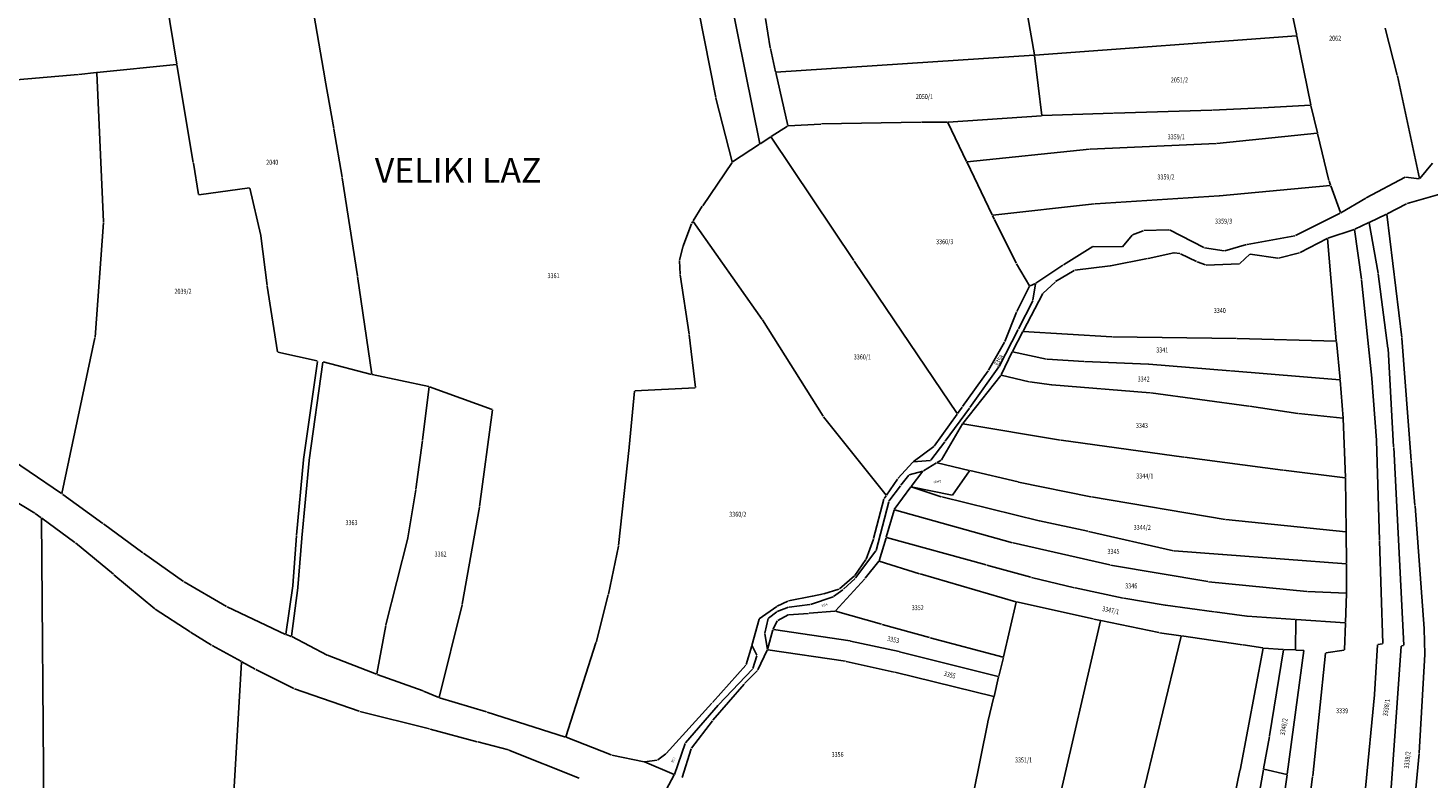
# Model space of a CAD drawing. Extents: x 7538788 to 7545346, y 4822217 to 4831542.
# Drawn here: x 7541880 to 7542443, y 4823670 to 4823972 of the extents above; entities that cross this region are included whole.
import ezdxf
from ezdxf.enums import TextEntityAlignment as Align

# ---------------------------------------------------------------- set-up
doc = ezdxf.new("R2010")
doc.units = 0
doc.header["$LTSCALE"] = 25
doc.header["$MEASUREMENT"] = 0
for name, color, linetype in [('GRALIN-3', 254, 'CONTINUOUS'), ('NAZ-2', 6, 'CONTINUOUS'), ('OPOV-3', 255, 'CONTINUOUS')]:
    doc.layers.add(name, color=color, linetype=linetype)
doc.styles.add('MAPSOFT17', font='MAPC103.SHX')
doc.styles.add('MAPSOFT18', font='MAPC104.SHX')

msp = doc.modelspace()

# ---------------------------------------------------------------- linework, layer by layer
at = {"layer": 'GRALIN-3', "linetype": 'Continuous'}
for p, q in [((7542160.8, 4823990.87), (7542173.98, 4823925.54)), ((7541939.4, 4823957.66), (7541935.31, 4823983.07)), ((7541999.09, 4823951.37), (7541993.28, 4823985.15)), ((7542149.32, 4823979.53), (7542156.33, 4823944.22)), ((7542176.25, 4823976.05), (7542178.2, 4823964.19)), ((7542284.58, 4823961.35), (7542281.84, 4823976.64)), ((7542390.08, 4823969.13), (7542388.02, 4823979.23)), ((7542284.72, 4823961.24), (7542389.98, 4823969)), ((7542395.74, 4823941.2), (7542390.12, 4823968.89)), ((7542425.69, 4823972.09), (7542430.51, 4823953.14)), ((7542178.25, 4823963.95), (7542180.37, 4823954.56)), ((7541939.3, 4823957.53), (7541907.28, 4823954.26)), ((7542284.48, 4823961.22), (7542180.52, 4823954.45)), ((7542287.49, 4823937.02), (7542284.61, 4823961.11)), ((7541899.74, 4823953.5), (7541860.1, 4823950)), ((7541907.04, 4823954.24), (7541899.98, 4823953.52)), ((7541909.88, 4823894.15), (7541907.17, 4823954.13)), ((7541946.03, 4823918.02), (7541939.44, 4823957.42)), ((7542180.43, 4823954.32), (7542185.28, 4823932.91)), ((7542430.57, 4823952.9), (7542439.44, 4823911.61)), ((7542002.58, 4823931.67), (7541999.13, 4823951.13)), ((7542156.38, 4823943.98), (7542162.87, 4823918.3)), ((7542376.25, 4823940.08), (7542395.64, 4823941.07)), ((7542398.43, 4823929.96), (7542395.79, 4823940.96)), ((7542249.78, 4823934.29), (7542287.38, 4823936.89)), ((7542316.26, 4823937.87), (7542287.62, 4823936.9)), ((7542316.5, 4823937.87), (7542355.95, 4823939.12)), ((7542356.19, 4823939.13), (7542376.01, 4823940.06)), ((7542005.9, 4823912.11), (7542002.62, 4823931.43)), ((7542185.21, 4823932.72), (7542178.64, 4823928.45)), ((7542185.43, 4823932.8), (7542198.57, 4823933.53)), ((7542198.81, 4823933.54), (7542238.92, 4823934.22)), ((7542239.16, 4823934.22), (7542249.54, 4823934.28)), ((7542249.71, 4823934.17), (7542257.25, 4823918.46)), ((7542357.93, 4823925.69), (7542398.34, 4823929.83)), ((7542398.49, 4823929.72), (7542403.06, 4823910.72)), ((7542173.9, 4823925.35), (7542163, 4823918.25)), ((7542178.44, 4823928.31), (7542174.1, 4823925.49)), ((7542211.91, 4823878.55), (7542178.61, 4823928.28)), ((7542357.69, 4823925.67), (7542306.95, 4823923.44)), ((7542151.02, 4823900.62), (7542162.83, 4823918.08)), ((7542257.35, 4823918.24), (7542267.56, 4823896.97)), ((7542306.71, 4823923.42), (7542257.42, 4823918.36)), ((7541948.16, 4823905.13), (7541946.07, 4823917.78)), ((7542444.75, 4823917.81), (7542439.55, 4823911.59)), ((7541968.7, 4823907.82), (7541948.3, 4823905.03)), ((7541973.21, 4823888.68), (7541968.85, 4823907.72)), ((7542005.94, 4823911.87), (7542012.1, 4823872.34)), ((7542403.6, 4823908.8), (7542359.05, 4823904.63)), ((7542403.13, 4823910.48), (7542403.68, 4823908.93)), ((7542403.76, 4823908.69), (7542407.63, 4823897.83)), ((7542433.71, 4823912.13), (7542418.07, 4823903.77)), ((7542439.35, 4823911.51), (7542433.94, 4823912.17)), ((7542267.73, 4823896.87), (7542308.66, 4823901.35)), ((7542308.9, 4823901.37), (7542358.81, 4823904.61)), ((7542417.85, 4823903.65), (7542407.78, 4823897.77)), ((7542434.27, 4823901.39), (7542426.47, 4823897.35)), ((7542451.36, 4823906.36), (7542434.5, 4823901.48)), ((7542150.88, 4823900.41), (7542147.22, 4823894.5)), ((7542267.66, 4823896.75), (7542268.38, 4823895.26)), ((7542389.53, 4823888.63), (7542407.56, 4823897.65)), ((7542426.25, 4823897.24), (7542419.26, 4823893.93)), ((7542432.37, 4823847.58), (7542426.38, 4823897.17)), ((7541909.88, 4823893.91), (7541906.51, 4823847.71)), ((7542146.55, 4823893.37), (7542143.1, 4823884.13)), ((7542147.08, 4823894.28), (7542146.66, 4823893.6)), ((7542174.93, 4823854.85), (7542147.22, 4823894.29)), ((7542268.49, 4823895.04), (7542277.22, 4823877.46)), ((7542328.32, 4823890.54), (7542324.04, 4823888.93)), ((7542338.65, 4823890.93), (7542328.56, 4823890.58)), ((7542352.76, 4823883.8), (7542338.88, 4823890.87)), ((7542402.6, 4823887.57), (7542413.2, 4823891.08)), ((7542413.34, 4823891), (7542416.12, 4823871.02)), ((7542419.04, 4823893.83), (7542413.43, 4823891.17)), ((7542422.86, 4823873.48), (7542419.17, 4823893.76)), ((7541975.75, 4823868.5), (7541973.26, 4823888.44)), ((7542307.96, 4823884.19), (7542296.21, 4823876.76)), ((7542319.79, 4823884.02), (7542308.19, 4823884.26)), ((7542323.84, 4823888.79), (7542319.99, 4823884.12)), ((7542369.91, 4823884.97), (7542361.16, 4823882.52)), ((7542389.3, 4823888.55), (7542370.15, 4823885.02)), ((7542402.37, 4823887.47), (7542391.46, 4823881.76)), ((7542406.01, 4823846.21), (7542402.49, 4823887.41)), ((7542143.03, 4823883.89), (7542141.66, 4823878.66)), ((7542330.02, 4823879.32), (7542315.2, 4823876.44)), ((7542340.58, 4823881.7), (7542330.26, 4823879.37)), ((7542343.05, 4823881.35), (7542340.82, 4823881.71)), ((7542349.73, 4823878.19), (7542343.28, 4823881.28)), ((7542360.92, 4823882.51), (7542352.99, 4823883.72)), ((7542371.15, 4823881.07), (7542367.23, 4823877.32)), ((7542382.51, 4823879.55), (7542371.36, 4823881.14)), ((7542391.23, 4823881.67), (7542382.75, 4823879.56)), ((7542141.64, 4823878.42), (7542141.9, 4823873.04)), ((7542212.05, 4823878.35), (7542253.47, 4823816.94)), ((7542277.34, 4823877.24), (7542282.58, 4823868.38)), ((7542296, 4823876.62), (7542285.14, 4823869.38)), ((7542300.54, 4823874.54), (7542293.04, 4823870.05)), ((7542314.96, 4823876.4), (7542300.77, 4823874.62)), ((7542353.33, 4823876.77), (7542349.96, 4823878.09)), ((7542367.02, 4823877.23), (7542353.57, 4823876.72)), ((7542426.78, 4823843.31), (7542422.9, 4823873.24)), ((7541975.79, 4823868.26), (7541979.98, 4823841.82)), ((7542012.14, 4823872.1), (7542017.83, 4823832.76)), ((7542141.93, 4823872.8, 1.08), (7542145.58, 4823848.92, 209.3)), ((7542282.58, 4823868.16), (7542277.45, 4823858.02)), ((7542284.93, 4823869.26), (7542282.75, 4823868.32)), ((7542283.91, 4823862.56), (7542285.02, 4823869.19)), ((7542292.84, 4823869.9), (7542288.1, 4823865.43)), ((7542416.15, 4823870.78), (7542420.24, 4823831.23)), ((7542278.16, 4823850.98), (7542283.83, 4823862.33)), ((7542287.95, 4823865.23), (7542279.93, 4823850.13)), ((7542277.34, 4823857.79), (7542272.61, 4823845.96)), ((7542175.07, 4823854.64), (7542199.49, 4823815.82)), ((7542270.32, 4823835.89), (7542278.04, 4823850.76)), ((7541893.18, 4823784.74), (7541906.47, 4823847.47)), ((7542145.61, 4823848.68, 209.17), (7542148.15, 4823827.37, 1.21)), ((7542272.5, 4823845.73), (7542266.08, 4823834.4)), ((7542279.81, 4823849.91), (7542275.66, 4823841.95)), ((7542315.7, 4823847.78), (7542279.99, 4823850.01)), ((7542365.81, 4823847.21), (7542315.94, 4823847.77)), ((7542366.05, 4823847.21), (7542405.9, 4823846.09)), ((7542407.6, 4823830.63), (7542406.03, 4823845.97)), ((7542436.11, 4823798), (7542432.4, 4823847.34)), ((7541980.12, 4823841.67), (7541995.86, 4823838.09)), ((7542275.55, 4823841.73), (7542271.13, 4823832.52)), ((7542289.35, 4823838.83), (7542275.72, 4823841.81)), ((7542429.07, 4823803.55), (7542426.81, 4823843.07)), ((7541995.96, 4823837.94), (7541990.4, 4823798.47)), ((7541998.11, 4823837.67), (7541992.71, 4823798.21)), ((7542017.73, 4823832.67), (7541998.25, 4823837.76)), ((7542265.95, 4823834.19), (7542255.61, 4823819.73)), ((7542258.52, 4823819.32), (7542270.19, 4823835.68)), ((7542304.39, 4823837.9), (7542289.59, 4823838.79)), ((7542330.37, 4823836.87), (7542304.63, 4823837.89)), ((7542363.33, 4823834.18), (7542330.61, 4823836.86)), ((7542407.49, 4823830.52), (7542363.57, 4823834.16)), ((7542040.88, 4823827.81), (7542017.97, 4823832.61)), ((7542271, 4823832.31), (7542255.68, 4823812.96)), ((7542282.46, 4823829.74), (7542271.2, 4823832.38)), ((7542291.33, 4823828.5), (7542282.7, 4823829.69)), ((7542331.06, 4823825.29), (7542291.57, 4823828.47)), ((7542408.71, 4823815.11), (7542407.62, 4823830.39)), ((7542420.26, 4823830.99), (7542422.16, 4823806.26)), ((7542038.29, 4823806.31), (7542040.98, 4823827.66)), ((7542041.12, 4823827.74), (7542066.36, 4823818.55)), ((7542123.54, 4823825.9), (7542121.46, 4823803.44)), ((7542148.04, 4823827.24), (7542123.67, 4823826.03)), ((7542370.78, 4823819.88), (7542331.3, 4823825.26)), ((7542066.46, 4823818.39), (7542061.27, 4823779.45)), ((7542253.47, 4823816.74), (7542244.17, 4823803.76)), ((7542248.58, 4823805.76), (7542258.38, 4823819.12)), ((7542255.47, 4823819.53), (7542253.61, 4823816.94)), ((7542390.53, 4823816.91), (7542371.02, 4823819.84)), ((7542390.77, 4823816.88), (7542408.6, 4823815)), ((7542199.64, 4823815.61), (7542224.83, 4823784.05)), ((7542255.54, 4823812.75), (7542247.16, 4823798.3)), ((7542294.99, 4823806.21), (7542255.72, 4823812.84)), ((7542408.72, 4823814.87), (7542409.66, 4823791.17)), ((7542035.59, 4823786.47), (7542038.25, 4823806.07)), ((7542242.9, 4823798.16), (7542248.44, 4823805.56)), ((7542344.69, 4823799.35), (7542295.23, 4823806.17)), ((7542422.17, 4823806.02), (7542423.42, 4823765.95)), ((7541865.38, 4823803.47), (7541893.05, 4823784.69)), ((7542121.44, 4823803.2), (7542117.14, 4823763.81)), ((7542244, 4823803.59), (7542235.77, 4823797.49)), ((7542433.12, 4823723.7), (7542429.09, 4823803.31)), ((7541990.37, 4823798.23), (7541987.58, 4823767.95)), ((7541992.68, 4823797.97), (7541989.7, 4823766.93)), ((7542235.59, 4823797.33), (7542229.58, 4823790.71)), ((7542242.71, 4823798.05), (7542235.79, 4823797.43)), ((7542245.17, 4823797.05), (7542239.82, 4823793.86)), ((7542246.99, 4823798.13), (7542245.39, 4823797.17)), ((7542258.31, 4823794.03), (7542245.4, 4823797.08)), ((7542384.47, 4823794.11), (7542344.93, 4823799.31)), ((7542409.54, 4823791.07), (7542384.71, 4823794.07)), ((7542437.66, 4823779.9), (7542436.13, 4823797.76)), ((7542229.43, 4823790.52), (7542224.98, 4823784.05)), ((7542233.94, 4823792.07), (7542230.76, 4823788.06)), ((7542239.59, 4823793.77), (7542234.14, 4823792.2)), ((7542239.63, 4823793.7), (7542234.93, 4823787.55)), ((7542251.59, 4823784.09), (7542258.36, 4823793.9)), ((7542277.93, 4823789.36), (7542258.55, 4823793.97)), ((7542307.23, 4823783.4), (7542278.17, 4823789.31)), ((7542409.92, 4823769.46), (7542409.66, 4823790.93)), ((7541882.24, 4823776.86), (7541865.29, 4823787.11)), ((7541893.25, 4823784.55), (7541893.38, 4823784.47)), ((7541909.64, 4823772.68), (7541893.58, 4823784.33)), ((7542032.36, 4823766.92), (7542035.55, 4823786.23)), ((7542224.84, 4823783.85), (7542224.03, 4823782.67)), ((7542230.61, 4823787.86), (7542225.99, 4823781.58)), ((7542234.78, 4823787.35), (7542228.12, 4823778.22)), ((7542251.4, 4823784.02), (7542234.97, 4823787.42)), ((7542247, 4823783.43), (7542234.97, 4823787.41)), ((7542286.39, 4823773.78), (7542247.24, 4823783.36)), ((7542361.3, 4823774.31), (7542307.47, 4823783.36)), ((7542061.23, 4823779.21), (7542054.29, 4823740.14)), ((7542223.93, 4823782.45), (7542219.81, 4823766.62)), ((7542225.89, 4823781.36), (7542220.84, 4823761.79)), ((7542228.02, 4823778), (7542224.89, 4823767.12)), ((7542275.74, 4823764.89), (7542228.17, 4823778.09)), ((7542441.38, 4823730.41), (7542437.68, 4823779.66)), ((7541884.88, 4823774.94), (7541882.45, 4823776.73)), ((7541886.55, 4823577.76), (7541884.98, 4823774.75)), ((7541898.37, 4823765.05), (7541885.08, 4823774.8)), ((7541925.78, 4823760.77), (7541909.84, 4823772.54)), ((7542306.01, 4823769.54), (7542286.63, 4823773.72)), ((7542409.8, 4823769.35), (7542361.54, 4823774.28)), ((7541987.56, 4823767.71), (7541986.06, 4823747.72)), ((7541989.68, 4823766.69), (7541988.11, 4823746.92)), ((7542032.31, 4823766.68), (7542023.54, 4823731.81)), ((7542219.74, 4823766.38), (7542216.82, 4823758.34)), ((7542224.82, 4823766.88), (7542222.02, 4823757.67)), ((7542265.1, 4823755.95), (7542224.98, 4823766.97)), ((7542340.45, 4823761.61), (7542306.25, 4823769.48)), ((7542410.08, 4823756.48), (7542409.92, 4823769.22)), ((7541913.86, 4823752.17), (7541898.57, 4823764.9)), ((7541942.11, 4823749.26), (7541925.98, 4823760.63)), ((7542117.1, 4823763.57), (7542113.1, 4823744.12)), ((7542220.73, 4823761.57), (7542212.57, 4823750.72)), ((7542314.83, 4823755.97), (7542275.98, 4823764.83)), ((7542360.16, 4823760.12), (7542340.69, 4823761.57)), ((7542423.42, 4823765.71), (7542424.69, 4823724.31)), ((7542216.71, 4823758.12), (7542212.28, 4823751.74)), ((7542221.9, 4823757.45), (7542216.4, 4823750.59)), ((7542238.25, 4823752.38), (7542222.1, 4823757.51)), ((7542283.07, 4823751.02), (7542265.34, 4823755.89)), ((7542354.33, 4823749.24), (7542315.07, 4823755.92)), ((7542409.96, 4823756.37), (7542360.4, 4823760.1)), ((7542410.08, 4823756.24), (7542410.13, 4823744.65)), ((7541930.5, 4823738.34), (7541914.06, 4823752.01)), ((7541959.46, 4823739.19), (7541942.32, 4823749.13)), ((7542216.24, 4823750.4), (7542204.44, 4823737.43)), ((7542212.12, 4823751.56), (7542206.08, 4823746.34)), ((7542212.4, 4823750.53), (7542207.67, 4823746.14)), ((7542277.03, 4823741.12), (7542238.49, 4823752.31)), ((7542300.68, 4823746.79), (7542283.31, 4823750.96)), ((7542394.11, 4823745.25), (7542354.57, 4823749.21)), ((7541986.03, 4823747.48), (7541983.26, 4823728.06)), ((7541988.08, 4823746.68), (7541985.59, 4823727.25)), ((7542113.04, 4823743.88), (7542108.12, 4823724.76)), ((7542199.59, 4823744.31), (7542195.27, 4823743.37)), ((7542205.87, 4823746.22), (7542199.83, 4823744.38)), ((7542207.48, 4823745.98), (7542203.69, 4823743.24)), ((7542320.25, 4823742.61), (7542300.92, 4823746.73)), ((7542410.01, 4823744.54), (7542394.35, 4823745.23)), ((7542410.13, 4823744.41), (7542409.71, 4823732.74)), ((7541944.76, 4823729.02), (7541930.7, 4823738.19)), ((7541983.13, 4823727.99), (7541959.68, 4823739.08)), ((7542054.24, 4823739.9), (7542045.02, 4823702.57)), ((7542180.8, 4823739.16), (7542173.82, 4823734.24)), ((7542185.33, 4823741.42), (7542181.01, 4823739.29)), ((7542185.55, 4823738.88), (7542181.04, 4823737.24)), ((7542195.03, 4823743.32), (7542185.56, 4823741.5)), ((7542194.16, 4823740), (7542185.79, 4823738.94)), ((7542203.47, 4823743.13), (7542194.4, 4823740.06)), ((7542272.08, 4823718.88), (7542277.12, 4823740.97)), ((7542308.15, 4823734.19), (7542277.27, 4823741.06)), ((7542337.07, 4823739.8), (7542320.49, 4823742.56)), ((7542356.88, 4823737.09), (7542337.31, 4823739.76)), ((7542173.69, 4823734.05), (7542170.85, 4823723.57)), ((7542177.33, 4823734.33), (7542175.99, 4823728.44)), ((7542180.82, 4823737.12), (7542177.46, 4823734.53)), ((7542181.05, 4823733.46), (7542179.41, 4823730.11)), ((7542185.38, 4823735.84), (7542181.22, 4823733.63)), ((7542193.58, 4823736.45), (7542185.61, 4823735.91)), ((7542204.24, 4823737.33), (7542193.82, 4823736.47)), ((7542204.48, 4823737.31), (7542223.01, 4823732.04)), ((7542282.25, 4823608.69), (7542311.15, 4823733.43)), ((7542311.06, 4823733.58), (7542308.39, 4823734.13)), ((7542334.56, 4823728.69), (7542311.3, 4823733.52)), ((7542369.94, 4823735.29), (7542357.12, 4823737.05)), ((7542389.6, 4823733.97), (7542370.18, 4823735.26)), ((7542389.63, 4823721.81), (7542389.72, 4823733.84)), ((7542409.59, 4823732.63), (7542389.84, 4823733.95)), ((7542409.28, 4823721.78), (7542409.71, 4823732.5)), ((7541953.43, 4823723.66), (7541944.97, 4823728.88)), ((7541985.45, 4823727.17), (7541983.36, 4823727.9)), ((7541999.85, 4823719.66), (7541985.68, 4823727.07)), ((7542023.49, 4823731.57), (7542019.92, 4823712.04)), ((7542175.98, 4823728.2), (7542177.06, 4823721.9)), ((7542179.32, 4823729.88), (7542177.11, 4823721.9)), ((7542210.32, 4823725.37), (7542179.47, 4823729.98)), ((7542223.25, 4823731.98), (7542242.31, 4823726.68)), ((7542242.55, 4823726.62), (7542271.93, 4823718.79)), ((7542311.41, 4823594.57), (7542343.55, 4823727.24)), ((7542343.46, 4823727.38), (7542334.8, 4823728.64)), ((7542368.3, 4823723.75), (7542343.7, 4823727.34)), ((7542441.62, 4823720.07), (7542441.39, 4823730.17)), ((7541965.38, 4823717.01), (7541953.65, 4823723.53)), ((7542108.05, 4823724.52), (7542096, 4823686.73)), ((7542170.78, 4823723.33), (7542168.47, 4823715.79)), ((7542170.88, 4823723.34), (7542172.82, 4823719.61)), ((7542177.03, 4823721.67), (7542173.17, 4823713.69)), ((7542208.47, 4823717.14), (7542177.2, 4823721.76)), ((7542230.04, 4823721.05), (7542210.56, 4823725.32)), ((7542269.99, 4823711.03), (7542230.28, 4823720.99)), ((7542367.28, 4823673.36), (7542376.51, 4823722.37)), ((7542376.41, 4823722.51), (7542368.54, 4823723.71)), ((7542384.6, 4823721.9), (7542376.65, 4823722.48)), ((7542379.16, 4823687.16), (7542384.7, 4823721.77)), ((7542384.84, 4823721.88), (7542389.51, 4823721.7)), ((7542392.98, 4823721.44), (7542386.25, 4823671.64)), ((7542392.88, 4823721.56), (7542389.75, 4823721.69)), ((7542401.77, 4823720.6), (7542409.16, 4823721.64)), ((7542422.54, 4823723.78), (7542421.39, 4823703.84)), ((7542424.57, 4823724.17), (7542422.67, 4823723.92)), ((7542428.04, 4823666.23), (7542432.17, 4823723.29)), ((7542432.3, 4823723.43), (7542433.01, 4823723.56)), ((7541957.09, 4823576.93), (7541965.48, 4823716.83)), ((7541965.6, 4823716.89), (7541970.97, 4823713.91)), ((7542019.78, 4823711.96), (7542000.08, 4823719.56)), ((7542168.35, 4823715.58), (7542154.93, 4823700.52)), ((7542172.84, 4823719.38), (7542171.25, 4823714.2)), ((7542228.09, 4823712.79), (7542208.71, 4823717.09)), ((7542272.02, 4823718.64), (7542270.14, 4823711.12)), ((7542396.52, 4823671), (7542401.64, 4823720.46)), ((7542439.37, 4823680.27), (7542441.61, 4823719.83)), ((7541986.52, 4823706.14), (7541971.19, 4823713.79)), ((7542038.51, 4823705.2), (7542020.02, 4823711.88)), ((7542171.12, 4823713.99), (7542157.39, 4823699.65)), ((7542173.03, 4823713.49), (7542167.89, 4823708.16)), ((7542268.16, 4823702.93), (7542228.33, 4823712.73)), ((7542270.08, 4823710.88), (7542268.31, 4823703.02)), ((7542012.81, 4823697), (7541986.75, 4823706.04)), ((7542044.88, 4823702.5), (7542038.74, 4823705.11)), ((7542167.72, 4823707.98), (7542155.16, 4823693.38)), ((7542064.02, 4823696.8), (7542045.11, 4823702.41)), ((7542154.77, 4823700.34), (7542136.37, 4823680.04)), ((7542157.22, 4823699.47), (7542144.1, 4823684.25)), ((7542265.83, 4823692.81), (7542268.25, 4823702.78)), ((7542421.37, 4823703.6, 0.7), (7542417.74, 4823666.02, 213.51)), ((7542041.12, 4823689.89), (7542013.05, 4823696.93)), ((7542095.84, 4823686.65), (7542064.26, 4823696.72)), ((7542155, 4823693.19), (7542146.47, 4823682.13)), ((7542060.26, 4823684.71), (7542041.36, 4823689.83)), ((7542265.78, 4823692.57, 0.87), (7542259.86, 4823663.31, 207.96)), ((7542072.84, 4823681.48), (7542060.5, 4823684.65)), ((7542101.28, 4823670.14), (7542073.08, 4823681.4)), ((7542114.21, 4823679.44), (7542096.08, 4823686.56)), ((7542143.98, 4823684.04), (7542139.68, 4823671.59)), ((7542146.35, 4823681.91), (7542142.72, 4823670.3)), ((7542376.77, 4823673.84), (7542379.12, 4823686.92)), ((7542127.43, 4823676.72), (7542114.45, 4823679.36)), ((7542127.66, 4823676.64), (7542139.53, 4823671.52)), ((7542132.7, 4823677.36), (7542127.67, 4823676.71)), ((7542136.19, 4823679.88), (7542132.92, 4823677.45)), ((7542439.35, 4823680.03), (7542436.41, 4823649.4)), ((7542139.58, 4823671.36), (7542132.98, 4823659.07)), ((7542367.23, 4823673.12), (7542356.96, 4823624.36)), ((7542373.85, 4823657.6), (7542376.73, 4823673.6)), ((7542386.11, 4823671.55), (7542376.87, 4823673.69)), ((7542379.25, 4823622.11), (7542386.21, 4823671.4)), ((7542396.49, 4823670.76), (7542391.32, 4823631.09))]:
    msp.add_line(p, q, dxfattribs=at)

# ---------------------------------------------------------------- texts
at = {"layer": 'NAZ-2', "linetype": 'Continuous', "style": 'MAPSOFT17'}
msp.add_text('VELIKI LAZ', height=10, dxfattribs=at).set_placement((7542019.07, 4823909.88))
at = {"layer": 'OPOV-3', "linetype": 'Continuous', "style": 'MAPSOFT18', "width": 0.8}
for s, p in [('2062', (7542405.53, 4823968.09)), ('2051/2', (7542342.86, 4823951.27)), ('2050/1', (7542240.24, 4823944.6)), ('3359/1', (7542341.6, 4823928.37)), ('2040', (7541977.8, 4823918.13)), ('3359/2', (7542337.46, 4823912.21)), ('3359/3', (7542360.65, 4823894.41)), ('3360/3', (7542248.41, 4823886.12)), ('3361', (7542091.01, 4823872.45)), ('2039/2', (7541941.91, 4823866.19)), ('3340', (7542359.11, 4823858.41)), ('3360/1', (7542215.27, 4823839.72)), ('3341', (7542335.97, 4823842.52)), ('3342', (7542328.48, 4823830.83)), ('3343', (7542327.78, 4823812.13)), ('3344/1', (7542328.95, 4823791.77)), ('3360/2', (7542165.16, 4823776.36)), ('3363', (7542009.7, 4823772.99)), ('3344/2', (7542327.91, 4823771.08)), ('3362', (7542045.54, 4823760.34)), ('3345', (7542316.33, 4823761.41)), ('3346', (7542323.49, 4823747.5)), ('3352', (7542237.56, 4823738.74)), ('3339', (7542408.34, 4823697.24)), ('3356', (7542205.31, 4823679.61)), ('3351/1', (7542280.13, 4823677.42))]:
    msp.add_text(s, height=2, dxfattribs=at).set_placement(p, align=Align.MIDDLE_CENTER)
for s, height, rotation, p in [('3358', 2, 54, (7542270.24, 4823838.25)), ('3344/3', 0.9, 8, (7542245.46, 4823789.51)), ('3354', 1, 20, (7542200.04, 4823739.78)), ('3347/1', 2, 348, (7542315.22, 4823737.69)), ('3353', 2, 348, (7542227.74, 4823725.89)), ('3355', 2, 346, (7542250.47, 4823711.71)), ('3338/1', 2, 82, (7542426.13, 4823698.48)), ('3348/2', 2, 80, (7542384.84, 4823690.78)), ('3357', 0.925, 58, (7542139.2, 4823677.33)), ('3338/2', 2, 84, (7542434.55, 4823677.42))]:
    msp.add_text(s, height=height, rotation=rotation, dxfattribs=at).set_placement(p, align=Align.MIDDLE_CENTER)

doc.saveas('drawing.dxf')
